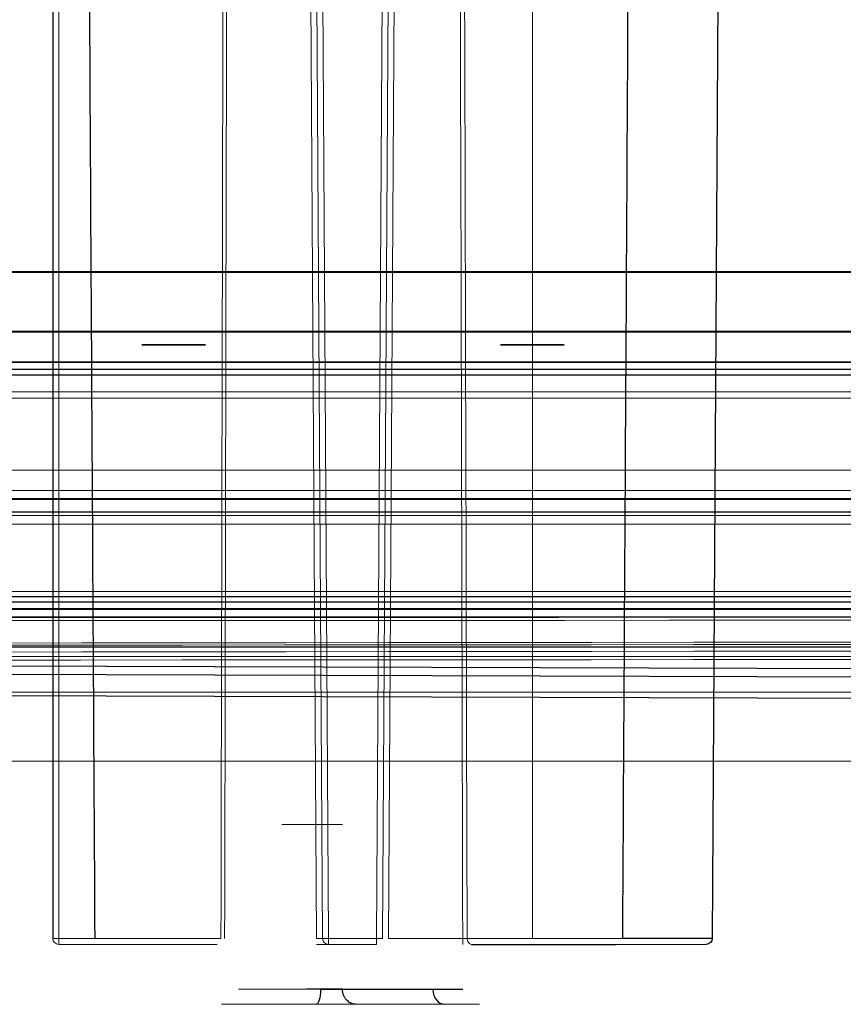
# Model space of a CAD drawing. Units: millimetres. Extents: x -456 to 460, y -164 to 652.
# Drawn here: x -60 to -32, y -11 to 22 of the extents above; entities that cross this region are included whole.
import ezdxf

# ---------------------------------------------------------------- set-up
doc = ezdxf.new("R2010")
doc.units = ezdxf.units.MM
for name, color, linetype, true_color in [('Isometric$5', 7, 'Continuous', 0xffffff), ('ORTHO$2', 7, 'Continuous', 0xffffff), ('ORTHO$3', 7, 'Continuous', 0xffffff), ('Right$4', 7, 'Continuous', 0xffffff), ('Top$1', 7, 'Continuous', 0xffffff)]:
    doc.layers.add(name, color=color, linetype=linetype, true_color=true_color)

msp = doc.modelspace()

# ---------------------------------------------------------------- linework, layer by layer
at = {"layer": 'Isometric$5', "color": 3, "linetype": 'Continuous', "lineweight": 13}
for p, q in [((-383.255, 13.625, 1784.275), (383.178, 13.625, 1784.275)), ((383.178, 11.626, 1782.31), (-383.255, 11.626, 1782.31)), ((-12.283, -0.685, 1789.191), (-347.621, 0.386, 1789.191))]:
    msp.add_line(p, q, dxfattribs=at)
at = {"layer": 'Isometric$5', "color": 2, "linetype": 'Continuous', "lineweight": 13}
for p, q in [((448.667, 10.583, 1749), (-448.667, 10.583, 1749)), ((-446.565, 6.318, 59.385), (446.565, 6.318, 59.385))]:
    msp.add_line(p, q, dxfattribs=at)
at = {"layer": 'Isometric$5', "color": 3, "linetype": 'Continuous', "lineweight": 25}
for p, q in [((446.565, 10.349, 693.515), (-446.565, 10.349, 693.515)), ((-12.28, 0.024, 1788.897), (-347.619, 1.095, 1788.897))]:
    msp.add_line(p, q, dxfattribs=at)
at = {"layer": 'ORTHO$2', "color": 3, "linetype": 'Continuous', "lineweight": 25}
for p, q in [((-58.832, 65.574, 711.759), (-58.832, -8.626, 712.199)), ((-36.391, 65.374, 711.56), (-36.83, -8.627, 711.999)), ((-429.29, 11.607, 29), (429.29, 11.607, 29)), ((-58.832, -8.626, 712.199), (-58.832, -8.626, 731.802)), ((-36.83, -8.627, 711.999), (-39.83, -8.627, 711.999)), ((-49.9, -10.326, 718.255), (-46.154, -10.326, 719.258)), ((-46.154, -10.326, 719.258), (-45.15, -10.326, 723.004))]:
    msp.add_line(p, q, dxfattribs=at)
at = {"layer": 'ORTHO$2', "color": 3, "linetype": 'Continuous', "lineweight": 13}
for p, q in [((-58.632, -8.627, 711.999), (-58.632, 65.374, 711.56)), ((-50.471, 65.175, 709.561), (-50.033, -8.627, 709.999)), ((-49.833, -8.627, 709.799), (-50.271, 65.175, 709.361)), ((-50.271, 65.175, 708.761), (-49.833, -8.627, 709.199)), ((-49.633, -8.627, 708.999), (-50.071, 65.175, 708.561)), ((-47.593, 65.175, 708.561), (-48.03, -8.627, 708.999)), ((-47.393, 65.175, 709.361), (-47.83, -8.627, 709.799)), ((-429.29, 10.607, 30), (429.29, 10.607, 30)), ((-58.632, -8.826, 712.199), (-57.225, -8.826, 712.199)), ((-49.833, -8.627, 709.199), (-49.833, -8.627, 709.799)), ((-48.03, -8.627, 708.999), (-49.633, -8.627, 708.999)), ((-49.633, -8.826, 709.199), (-48.03, -8.826, 709.199)), ((-49.633, -8.826, 709.799), (-49.633, -8.826, 709.199)), ((-45.156, -8.627, 709.999), (-47.63, -8.627, 709.999)), ((-37.03, -8.826, 712.199), (-37.03, -8.826, 720.802)), ((-45.746, -10.826, 718.85), (-44.593, -10.826, 723.154))]:
    msp.add_line(p, q, dxfattribs=at)
at = {"layer": 'ORTHO$2', "color": 2, "linetype": 'Continuous', "lineweight": 13}
for p, q in [((-47.83, -8.627, 709.199), (-47.393, 65.175, 708.761)), ((-47.63, -8.627, 709.999), (-47.193, 65.175, 709.561)), ((-383.255, 13.625, 1784.275), (383.178, 13.625, 1784.275)), ((383.178, 11.626, 1782.31), (-383.255, 11.626, 1782.31)), ((448.667, 10.583, 1749), (-448.667, 10.583, 1749)), ((430.667, 10.583, 1731), (-430.667, 10.583, 1731)), ((-417.128, -0.409, 664.078), (417.128, -0.409, 664.078)), ((-416.715, -2.717, 663.665), (416.715, -2.717, 663.665)), ((-416.411, -2.717, 663.361), (416.411, -2.717, 663.361)), ((-57.433, -8.627, 711.999), (-58.632, -8.627, 711.999)), ((-58.632, -8.826, 731.802), (-58.632, -8.826, 712.199)), ((-40.038, -8.826, 712.199), (-37.03, -8.826, 712.199)), ((-36.83, -8.627, 721.002), (-36.83, -8.627, 711.999)), ((-52.642, -10.326, 720.997), (-49.9, -10.326, 718.255)), ((-53.2, -10.826, 720.847), (-50.05, -10.826, 717.697)), ((-50.05, -10.826, 717.697), (-45.746, -10.826, 718.85))]:
    msp.add_line(p, q, dxfattribs=at)
at = {"layer": 'ORTHO$2', "color": 3, "linetype": 'Continuous', "lineweight": 25, "extrusion": (0, -1, 0)}
for centre in [(-54.801, 712.001, -11.174), (-42.832, 712.001, -11.174)]:
    msp.add_circle(centre, 1.06, dxfattribs=at)
at = {"layer": 'ORTHO$2', "color": 2, "linetype": 'Continuous', "lineweight": 13, "extrusion": (0, 1, 0)}
for centre in [(54.801, 712.001, -8.826), (42.832, 712.001, -8.826)]:
    msp.add_circle(centre, 1.399, dxfattribs=at)
at = {"layer": 'ORTHO$2', "color": 2, "linetype": 'Continuous', "lineweight": 13, "extrusion": (0, -1, 0)}
msp.add_circle((-54.801, 712.001, 8.627), 1.199, dxfattribs=at)
at = {"layer": 'ORTHO$2', "color": 3, "linetype": 'Continuous', "lineweight": 13, "extrusion": (0, -1, 0)}
msp.add_circle((-42.832, 712.001, 8.627), 1.199, dxfattribs=at)
at = {"layer": 'ORTHO$2', "color": 2, "linetype": 'Continuous', "lineweight": 13, "extrusion": (0, -1, 0)}
for centre, radius, start, end in [((-50.773, 714.998, 4.826), 1.6, 255, 0.3017), ((-54.832, 712.001, 8.826), 2.401, 175.2505, 308.2049)]:
    msp.add_arc(centre, radius, start, end, dxfattribs=at)
at = {"layer": 'ORTHO$2', "color": 3, "linetype": 'Continuous', "lineweight": 13, "extrusion": (0, -0.999982, 0.005934)}
msp.add_arc((-58.632, 712.136, 12.852), 0.2, 180, 270, dxfattribs=at)
at = {"layer": 'ORTHO$2', "color": 3, "linetype": 'Continuous', "lineweight": 13, "extrusion": (0, 0, -1)}
for centre, end in [((58.632, -8.626, -712.199), 0), ((49.633, -8.626, -709.199), 359.66), ((49.633, -8.626, -709.799), 359.66)]:
    msp.add_arc(centre, 0.2, 270, end, dxfattribs=at)
at = {"layer": 'ORTHO$2', "color": 3, "linetype": 'Continuous', "lineweight": 13, "extrusion": (1, 0, 0)}
for centre in [(-8.626, 712.199, -58.632), (-8.626, 709.199, -49.633)]:
    msp.add_arc(centre, 0.2, 180, 269.66, dxfattribs=at)
at = {"layer": 'ORTHO$2', "color": 2, "linetype": 'Continuous', "lineweight": 13, "extrusion": (0, 1, 0)}
for centre, radius, start, end in [((54.832, 712.001, -8.627), 2.601, 231.7951, 359.974), ((42.832, 712.001, -8.627), 3.001, 180.0225, 316.5584), ((48.896, 722.001, -10.326), 7, 249.4235, 272.2634)]:
    msp.add_arc(centre, radius, start, end, dxfattribs=at)
at = {"layer": 'ORTHO$2', "color": 3, "linetype": 'Continuous', "lineweight": 13, "extrusion": (-0.005934, 0.999965, -0.005934)}
msp.add_arc((49.683, 709.137, -12.54), 0.2, 270.002, 360, dxfattribs=at)
at = {"layer": 'ORTHO$2', "color": 2, "linetype": 'Continuous', "lineweight": 13, "extrusion": (1, 0, 0)}
for centre in [(-8.626, 709.199, -48.03), (-8.626, 710.199, -45.156)]:
    msp.add_arc(centre, 0.2, 180, 269.66, dxfattribs=at)
at = {"layer": 'ORTHO$2', "color": 2, "linetype": 'Continuous', "lineweight": 13, "extrusion": (0.005934, 0.999965, -0.005934)}
msp.add_arc((47.978, 709.134, -13.119), 0.2, 180, 269.998, dxfattribs=at)
at = {"layer": 'ORTHO$2', "color": 3, "linetype": 'Continuous', "lineweight": 13, "extrusion": (-0.687615, 3.31565e-15, 0.726076)}
msp.add_arc((8.626, 455.682, 546.418), 0.2, 270.34, 0, dxfattribs=at)
at = {"layer": 'ORTHO$2', "color": 3, "linetype": 'Continuous', "lineweight": 25, "extrusion": (0, -1, 0)}
for centre, radius, start, end in [((-42.832, 712.001, 8.826), 2.801, 223.4416, 4.07), ((-50.773, 714.998, 10.326), 1.6, 0.3017, 75)]:
    msp.add_arc(centre, radius, start, end, dxfattribs=at)
at = {"layer": 'ORTHO$2', "color": 3, "linetype": 'Continuous', "lineweight": 13, "extrusion": (-0.005933, -0.999965, -0.005933)}
msp.add_ellipse((-50.033, -8.626, 709.799), major_axis=(-0.141, 0.002, -0.141), ratio=0.999859, start_param=2.356212, end_param=3.926973, dxfattribs=at)
at = {"layer": 'ORTHO$2', "color": 3, "linetype": 'Continuous', "lineweight": 13, "extrusion": (0, -1, 0)}
msp.add_ellipse((-50.033, -8.826, 709.799), major_axis=(-0.283, 0, -0.283), ratio=0.999965, start_param=2.356212, end_param=3.926973, dxfattribs=at)
at = {"layer": 'ORTHO$2', "color": 3, "linetype": 'Continuous', "lineweight": 25, "extrusion": (-0.707107, -2.72631e-15, -0.707107)}
msp.add_ellipse((-37.03, -8.626, 712.199), major_axis=(0.2, 0, -0.2), ratio=0.707107, start_param=0.005934, end_param=1.570796, dxfattribs=at)
at = {"layer": 'ORTHO$2', "color": 3, "linetype": 'Continuous', "lineweight": 25, "extrusion": (0.965926, -3.69945e-13, -0.258819)}
msp.add_ellipse((-50.05, -10.326, 717.697), major_axis=(0.149, 0, 0.558), ratio=0.866025, start_param=0, end_param=1.570796, dxfattribs=at)
at = {"layer": 'ORTHO$2', "color": 3, "linetype": 'Continuous', "lineweight": 25, "extrusion": (0.707107, 2.72631e-15, 0.707107)}
msp.add_ellipse((-45.746, -10.326, 718.85), major_axis=(-0.408, 0, 0.408), ratio=0.866025, start_param=0, end_param=1.570796, dxfattribs=at)
at = {"layer": 'ORTHO$2', "color": 3, "linetype": 'Continuous', "lineweight": 25}
for points, knots in [([(-57.84, 65.374, 711.56), (-57.777, 53.04, 711.633), (-57.711, 40.707, 711.707), (-57.576, 16.04, 711.853), (-57.506, 3.706, 711.926), (-57.433, -8.627, 711.999)], [0, 0, 0, 0, 0.5, 0.5, 1, 1, 1, 1]), ([(-39.42, 65.374, 711.56), (-39.484, 53.04, 711.633), (-39.55, 40.707, 711.707), (-39.687, 16.04, 711.853), (-39.757, 3.706, 711.926), (-39.83, -8.627, 711.999)], [0, 0, 0, 0, 0.5, 0.5, 1, 1, 1, 1]), ([(-48.735, -10.826, 715.503), (-48.751, -10.825, 715.482), (-48.78, -10.824, 715.444), (-48.82, -10.815, 715.393), (-48.851, -10.805, 715.355), (-48.894, -10.787, 715.304), (-48.949, -10.756, 715.24), (-49.018, -10.699, 715.164), (-49.078, -10.629, 715.101), (-49.129, -10.54, 715.049), (-49.166, -10.438, 715.013), (-49.171, -10.363, 715.008), (-49.173, -10.326, 715.006)], [0, 0, 0, 0, 0.086353, 0.157158, 0.212264, 0.251557, 0.38677, 0.502709, 0.635185, 0.752585, 0.880167, 1, 1, 1, 1])]:
    msp.add_open_spline(points, degree=3, knots=knots, dxfattribs=at)
at = {"layer": 'ORTHO$2', "color": 3, "linetype": 'Continuous', "lineweight": 13}
for points in [[(-53.069, 65.291, 709.524), (-53.118, 40.652, 709.668), (-53.169, 16.012, 709.813), (-53.223, -8.627, 709.956)], [(-45.337, 65.175, 709.561), (-45.279, 40.574, 709.707), (-45.219, 15.974, 709.853), (-45.156, -8.627, 709.999)], [(-45.011, -8.627, 709.937), (-45.076, 16.019, 709.793), (-45.139, 40.666, 709.65), (-45.2, 65.313, 709.506)]]:
    msp.add_open_spline(points, degree=3, dxfattribs=at)
at = {"layer": 'ORTHO$2', "color": 2, "linetype": 'Continuous', "lineweight": 13}
msp.add_open_spline([(-53.099, -8.627, 709.999), (-53.049, 15.974, 709.853), (-53, 40.574, 709.707), (-52.954, 65.175, 709.561)], degree=3, dxfattribs=at)
at = {"layer": 'ORTHO$2', "color": 3, "linetype": 'Continuous', "lineweight": 13}
msp.add_open_spline([(-45.011, -8.627, 709.937), (-45.015, -8.627, 709.942), (-45.02, -8.627, 709.947), (-45.031, -8.627, 709.955), (-45.036, -8.627, 709.96), (-45.053, -8.627, 709.971), (-45.065, -8.627, 709.978), (-45.083, -8.627, 709.986), (-45.09, -8.627, 709.988), (-45.103, -8.627, 709.992), (-45.109, -8.627, 709.994), (-45.129, -8.627, 709.998), (-45.142, -8.627, 709.999), (-45.156, -8.627, 709.999)], degree=3, knots=[0, 0, 0, 0, 0.125, 0.125, 0.25, 0.25, 0.5, 0.5, 0.625, 0.625, 0.75, 0.75, 1, 1, 1, 1], dxfattribs=at)
at = {"layer": 'ORTHO$2', "color": 2, "linetype": 'Continuous', "lineweight": 13}
msp.add_open_spline([(-52.286, -10.826, 716.454), (-52.115, -10.826, 716.631), (-51.909, -10.826, 716.764), (-51.679, -10.826, 716.912), (-51.417, -10.826, 716.996), (-51.135, -10.826, 717.087), (-50.838, -10.826, 717.097), (-50.529, -10.826, 717.106), (-49.931, -10.826, 716.946), (-49.667, -10.826, 716.783), (-49.415, -10.826, 716.627), (-49.215, -10.826, 716.406), (-49.032, -10.826, 716.203), (-48.906, -10.826, 715.959), (-48.794, -10.826, 715.742), (-48.735, -10.826, 715.503)], degree=2, knots=[0, 0, 0, 0.125, 0.125, 0.25, 0.25, 0.375, 0.375, 0.5, 0.625, 0.625, 0.75, 0.75, 0.875, 0.875, 1, 1, 1], dxfattribs=at)
at = {"layer": 'ORTHO$2', "color": 3, "linetype": 'Continuous', "lineweight": 13}
msp.add_rational_spline([(-47.038, -10.826, 715.772), (-47.59, -10.826, 715.607), (-48.159, -10.826, 715.517), (-48.735, -10.826, 715.503)], [1, 0.994154713262, 0.994154713262, 1], degree=3, dxfattribs=at)
at = {"layer": 'ORTHO$3', "color": 2, "linetype": 'Continuous', "lineweight": 13}
for p, q in [((-42.832, -8.627, 708.999), (-42.832, 65.374, 708.56)), ((-42.832, 65.374, 735.441), (-42.832, -8.627, 735.002)), ((-36.391, 65.374, 721.441), (-36.83, -8.627, 721.002)), ((-36.391, 65.374, 711.56), (-36.83, -8.627, 711.999)), ((-36.391, 65.374, 722.56), (-36.83, -8.627, 722.999)), ((-36.391, 65.374, 732.441), (-36.83, -8.627, 732.002)), ((-48.03, -8.627, 735.002), (-47.593, 65.175, 735.44)), ((-47.593, 65.175, 708.561), (-48.03, -8.627, 708.999)), ((-9.486, 0.307, 1755.691), (-450.124, 1.714, 1755.691))]:
    msp.add_line(p, q, dxfattribs=at)
at = {"layer": 'ORTHO$3', "color": 3, "linetype": 'Continuous', "lineweight": 13}
msp.add_line((-347.618, 1.386, 1788.191), (-12.279, 0.315, 1788.191), dxfattribs=at)
at = {"layer": 'ORTHO$3', "color": 3, "linetype": 'Continuous', "lineweight": 25}
msp.add_line((-12.283, -0.685, 1789.191), (-347.621, 0.386, 1789.191), dxfattribs=at)
at = {"layer": 'ORTHO$3', "color": 2, "linetype": 'Continuous', "lineweight": 13, "extrusion": (0, 0, -1)}
for centre, radius, start, end in [((0, -207477.713, -36.6), 207479.8, 89.87643253, 90.12356747), ((0, -46537.23, -66.655), 46538.495, 89.463611, 90.536389), ((0, -64385.717, -686.55), 64386.4, 89.612012, 90.387988)]:
    msp.add_arc(centre, radius, start, end, dxfattribs=at)
at = {"layer": 'ORTHO$3', "color": 2, "linetype": 'Continuous', "lineweight": 13}
for centre, radius, start, end in [((0, -207477.713, 36.7), 207479.7, 89.87698417, 90.12301583), ((0, -64385.717, 687.05), 64386.9, 89.612012, 90.387988), ((0, -46537.23, 66.95), 46538.195, 89.463611, 90.536389)]:
    msp.add_arc(centre, radius, start, end, dxfattribs=at)
at = {"layer": 'ORTHO$3', "color": 3, "linetype": 'Continuous', "lineweight": 13}
msp.add_open_spline([(446.772, 1.606, 36.4), (442.116, 1.616, 36.4), (432.805, 1.636, 36.4), (414.182, 1.674, 36.4), (381.591, 1.738, 36.4), (316.41, 1.852, 36.4), (186.048, 2.027, 36.399), (-37.21, 2.145, 36.409), (-260.566, 1.976, 36.364), (-409.428, 1.68, 36.423), (-446.772, 1.606, 36.437)], degree=3, knots=[0, 0, 0, 0, 0.015631, 0.031262, 0.062525, 0.125051, 0.250103, 0.500205, 0.874622, 1, 1, 1, 1], dxfattribs=at)
at = {"layer": 'Right$4', "color": 2, "linetype": 'Continuous', "lineweight": 13}
for p, q in [((-42.832, -8.627, 708.999), (-42.832, 65.374, 708.56)), ((-42.832, 65.374, 735.441), (-42.832, -8.627, 735.002)), ((-36.391, 65.374, 721.441), (-36.83, -8.627, 721.002)), ((-36.391, 65.374, 711.56), (-36.83, -8.627, 711.999)), ((-36.391, 65.374, 722.56), (-36.83, -8.627, 722.999)), ((-36.391, 65.374, 732.441), (-36.83, -8.627, 732.002)), ((-48.03, -8.627, 735.002), (-47.593, 65.175, 735.44)), ((-47.593, 65.175, 708.561), (-48.03, -8.627, 708.999))]:
    msp.add_line(p, q, dxfattribs=at)
at = {"layer": 'Right$4', "color": 3, "linetype": 'Continuous', "lineweight": 13}
msp.add_line((-347.618, 1.386, 1788.191), (-12.279, 0.315, 1788.191), dxfattribs=at)
at = {"layer": 'Right$4', "color": 3, "linetype": 'Continuous', "lineweight": 25}
msp.add_line((-12.283, -0.685, 1789.191), (-347.621, 0.386, 1789.191), dxfattribs=at)
at = {"layer": 'Right$4', "color": 2, "linetype": 'Continuous', "lineweight": 13, "extrusion": (0, 0, -1)}
for centre, radius, start, end in [((0, -207477.713, -36.6), 207479.8, 89.87643253, 90.12356747), ((0, -46537.23, -66.655), 46538.495, 89.463611, 90.536389), ((0, -64385.717, -686.55), 64386.4, 89.612012, 90.387988)]:
    msp.add_arc(centre, radius, start, end, dxfattribs=at)
at = {"layer": 'Right$4', "color": 2, "linetype": 'Continuous', "lineweight": 13}
for centre, radius, start, end in [((0, -207477.713, 36.7), 207479.7, 89.87698417, 90.12301583), ((0, -64385.717, 687.05), 64386.9, 89.612012, 90.387988), ((0, -46537.23, 66.95), 46538.195, 89.463611, 90.536389)]:
    msp.add_arc(centre, radius, start, end, dxfattribs=at)
at = {"layer": 'Right$4', "color": 3, "linetype": 'Continuous', "lineweight": 13}
msp.add_open_spline([(446.772, 1.606, 36.4), (442.116, 1.616, 36.4), (432.805, 1.636, 36.4), (414.182, 1.674, 36.4), (381.591, 1.738, 36.4), (316.41, 1.852, 36.4), (186.048, 2.027, 36.399), (-37.21, 2.145, 36.409), (-260.566, 1.976, 36.364), (-409.428, 1.68, 36.423), (-446.772, 1.606, 36.437)], degree=3, knots=[0, 0, 0, 0, 0.015631, 0.031262, 0.062525, 0.125051, 0.250103, 0.500205, 0.874622, 1, 1, 1, 1], dxfattribs=at)
at = {"layer": 'Top$1', "color": 3, "linetype": 'Continuous', "lineweight": 13}
for p, q in [((-451, 13.583, 1752), (451, 13.583, 1752)), ((-383.255, 13.625, 1784.275), (383.178, 13.625, 1784.275)), ((383.178, 11.626, 1782.31), (-383.255, 11.626, 1782.31)), ((-13.646, 9.393, 1740.11), (-448.664, 9.393, 1740.11)), ((-448.533, 6.996, 1739.978), (-13.777, 6.996, 1739.978)), ((-20.563, 6.014, 1733.193), (-441.747, 6.014, 1733.193)), ((-19.725, 2.382, 1734.172), (-442.726, 2.382, 1734.172)), ((-442.726, 2.347, 1734.171), (-19.726, 2.347, 1734.171)), ((-19.515, 2.098, 1734.382), (-442.936, 2.098, 1734.382)), ((-12.283, -0.685, 1789.191), (-347.621, 0.386, 1789.191))]:
    msp.add_line(p, q, dxfattribs=at)
at = {"layer": 'Top$1', "color": 2, "linetype": 'Continuous', "lineweight": 13}
for p, q in [((448.667, 10.583, 1749), (-448.667, 10.583, 1749)), ((-448.476, 9.603, 1739.921), (-13.835, 9.603, 1739.921)), ((-444.55, 5.483, 691.5), (444.55, 5.483, 691.5)), ((-442.661, 5.194, 689.611), (442.661, 5.194, 689.611)), ((-447.4, 2.948, 694.429), (447.4, 2.948, 694.429)), ((-447.399, 2.766, 694.345), (447.399, 2.766, 694.345))]:
    msp.add_line(p, q, dxfattribs=at)
at = {"layer": 'Top$1', "color": 3, "linetype": 'Continuous', "lineweight": 25}
for p, q in [((-24.031, 10.163, 1729.724), (-438.279, 10.163, 1729.724)), ((-447.534, 6.051, 1738.98), (-14.776, 6.051, 1738.98)), ((-13.072, 5.588, 1740.683), (-449.238, 5.588, 1740.683)), ((-13.082, 2.588, 1740.673), (-449.228, 2.588, 1740.673)), ((-347.618, 1.386, 1788.191), (-12.279, 0.315, 1788.191)), ((-13.234, 1.088, 1740.663), (-449.218, 1.088, 1740.663))]:
    msp.add_line(p, q, dxfattribs=at)
at = {"layer": 'Top$1', "color": 2, "linetype": 'Continuous', "lineweight": 13}
msp.add_open_spline([(-261.002, 2.619, 698), (-174.002, 2.729, 698), (-87.001, 2.783, 698), (0, 2.783, 698)], degree=3, dxfattribs=at)
at = {"layer": 'Top$1', "color": 3, "linetype": 'Continuous', "lineweight": 13}
msp.add_open_spline([(0, 0.783, 700), (-111.618, 0.783, 700), (-279.041, 0.603, 700), (-334.85, 0.513, 700), (-439.606, 0.344, 700), (-446.467, 0.303, 700)], degree=2, knots=[0, 0, 0, 0.5, 0.75, 0.75, 1, 1, 1], dxfattribs=at)

doc.saveas('drawing.dxf')
